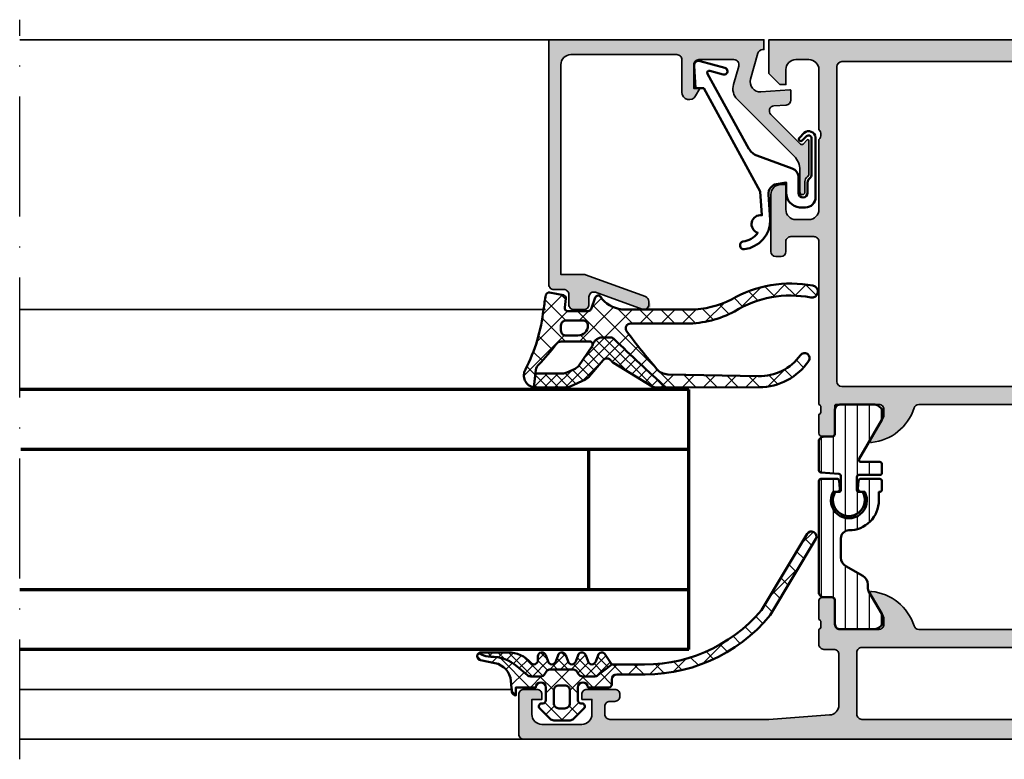
# Model space of a CAD drawing. Units: millimetres. Extents: x 2160 to 23610, y 389 to 3500.
# Drawn here: x 4199 to 4297, y 2211 to 2285 of the extents above; entities that cross this region are included whole.
import ezdxf

# ---------------------------------------------------------------- set-up
doc = ezdxf.new("R2010")
doc.units = ezdxf.units.MM
doc.linetypes.add('ACAD_ISO10W100', pattern=[18, 12, -3, 0, -3])
for name, color, linetype, lineweight in [('S03_AL_Contorno', 255, 'Continuous', 35), ('S03_AL_Kontur', 255, 'Continuous', 35), ('S04_AL_Schraffur', 253, 'Continuous', 25), ('S04_AL_Trattaggio', 253, 'Continuous', 25), ('S05_EPDM_Kontur', 43, 'Continuous', 50), ('S06_EPDM_Schraffur', 43, 'Continuous', 25), ('S07_Isolation_Kontur', 91, 'Continuous', 50), ('S08_Isolation_Schraffur', 91, 'Continuous', 25), ('S13_Zubehör_Kontur', 32, 'Continuous', 50), ('S15_Glas_Kontur', 4, 'Continuous', 70), ('S15_Vetro_Contorno', 4, 'Continuous', 70), ('S18_Mittellinie', 10, 'ACAD_ISO10W100', 25)]:
    doc.layers.add(name, color=color, linetype=linetype, lineweight=lineweight)
pattern_1 = [(90, (0, 0), (-1.2, 7e-17), [])]
pattern_2 = [(45, (0, 0), (-0.53033, 0.53033), []), (135, (0, 0), (-0.53033, -0.53033), [])]
pattern_3 = [(45, (0, 0), (-1.06066, 1.06066), []), (135, (0, 0), (-1.06066, -1.06066), [])]

# ---------------------------------------------------------------- blocks, each defined once
blk = doc.blocks.new('184060_s')
at = {"layer": 'S04_AL_Trattaggio'}
h = blk.add_hatch(color=256, dxfattribs=at)
h.dxf.hatch_style = 1
h.paths.add_polyline_path([(3.5, -2), (7, -2, -0.414214), (7.5, -2.5), (7.5, -4.9), (6.9, -4.9), (7.322, -5.631, 0.767327), (8.7, -5.261), (8.7, -2, -0.414214), (9.2, -1.5), (19.8, -1.5, -0.414214), (20.8, -2.5), (20.8, -23.5), (18.492, -23.5, 0.087489), (18.321, -23.53), (12.329, -25.711, 0.315299), (12, -26.181, 1.035825), (12.671, -26.97), (17.329, -25.274, -0.520567), (18, -25.744), (18, -26.5, 0.414214), (18.5, -27), (19.5, -27, 0.414214), (20, -26.5), (20, -25.5, -0.414214), (20.5, -25), (21.5, -25, 0.414214), (22, -24.5), (22, 0), (0.5, 0), (0.5, -1), (0.621, -1, -0.335943), (1.103, -1.365), (1.832, -3.956, -0.520567), (0.795, -5.224), (-2.093, -5.008, 0.436253), (-2.2, -5.108), (-2.2, -6.04, 0.392512), (-1.737, -6.539), (-0.509, -6.631, -0.64151), (-0.192, -7.483), (-3.295, -10.586), (-3.828, -10.031, 0.675747), (-4, -10.1), (-4, -13.45, 0.250492), (-3.867, -13.699, -0.250492), (-3.6, -14.198), (-3.6, -15.25, 1), (-3.1, -15.25), (-3.1, -13.057, -0.198912), (-2.514, -11.643), (3.161, -5.968, 0.27133), (3.544, -4.501), (3.019, -2.635, -0.49707)])
at = {"layer": 'S03_AL_Contorno'}
blk.add_lwpolyline([(9.2, -1.5, 0.414214), (8.7, -2), (8.7, -5.261, -0.767327), (7.322, -5.631), (6.9, -4.9), (7.5, -4.9), (7.5, -2.5, 0.414214), (7, -2), (3.5, -2, 0.49707), (3.019, -2.635), (3.544, -4.501, -0.27133), (3.161, -5.968), (-2.514, -11.643, 0.198912), (-3.1, -13.057), (-3.1, -15.25, -1), (-3.6, -15.25), (-3.6, -14.198, 0.250492), (-3.867, -13.699, -0.250492), (-4, -13.45), (-4, -10.1, -0.675747), (-3.828, -10.031), (-3.437, -10.438, 0.420335), (-3.151, -10.441), (-0.192, -7.483, 0.64151), (-0.509, -6.631), (-1.737, -6.539, -0.392512), (-2.2, -6.04), (-2.2, -5.108, -0.436253), (-2.093, -5.008), (0.795, -5.224, 0.520567), (1.832, -3.956), (1.103, -1.365, 0.335943), (0.621, -1), (0.5, -1), (0.5, 0), (22, 0), (22, -24.5, -0.414214), (21.5, -25), (20.5, -25, 0.414214), (20, -25.5), (20, -26.5, -0.414214), (19.5, -27), (18.5, -27, -0.414214), (18, -26.5), (18, -25.744, 0.520567), (17.329, -25.274), (12.671, -26.97, -0.520567), (12, -26.5), (12, -26.181, -0.315299), (12.329, -25.711), (18.321, -23.53, -0.087489), (18.492, -23.5), (20.8, -23.5), (20.8, -2.5, 0.414214), (19.8, -1.5)], format="xyb", close=True, dxfattribs=at)
blk = doc.blocks.new('397850_s')
at = {"layer": 'S04_AL_Schraffur'}
h = blk.add_hatch(color=256, dxfattribs=at)
h.paths.add_polyline_path([(-64.4, -4.5), (-64.4, -2.5, -0.414203), (-63.9, -2), (-58.5, -2, -0.414219), (-58, -2.5), (-58, -9.3, 0.414222), (-57.5, -9.8), (-55, -9.8), (-55, -16.5, -0.400013), (-55, -17.5), (-55, -22, -0.400013), (-55, -23), (-55, -36.5, -0.338212), (-54.8, -36.773), (-54.8, -37.227, -0.338181), (-55, -37.5), (-55, -39.38, 0.414214), (-54.7, -39.68), (-53.72, -39.68, 0.414214), (-53.42, -39.38), (-53.42, -36.62), (-53.3, -36.5), (-49, -36.5, -0.414214), (-48.5, -37), (-48.5, -37.7), (-49.881, -40.093), (-49.748, -40.299, 0.299201), (-45.476, -36.848, -0.326134), (-45, -36.5), (-15, -36.5, -0.326134), (-14.524, -36.848, 0.299201), (-10.252, -40.299), (-10.118, -40.093), (-11.5, -37.7), (-11.5, -37, -0.414214), (-11, -36.5), (-6.7, -36.5), (-6.58, -36.62), (-6.58, -39.38, 0.414214), (-6.28, -39.68), (-5.3, -39.68, 0.414214), (-5, -39.38), (-5, -37.5, -0.338181), (-5.2, -37.227), (-5.2, -36.773, -0.338212), (-5, -36.5), (-5, -20.2, -0.414216), (-4.5, -19.7), (-2.2, -19.7, -0.414219), (-1.7, -20.2), (-1.7, -21.2, 0.414206), (-1.2, -21.7), (-0.7, -21.7, 0.4142), (-0.2, -21.2), (-0.2, -15.5, 0.414204), (-1.2, -14.5), (-1.7, -14.5), (-1.7, -17, -0.414212), (-2.7, -18), (-4, -18, -0.414207), (-5, -17), (-5, -10, -0.400013), (-5, -9), (-5, -3, -0.414205), (-4, -2), (-2.7, -2, -0.414202), (-1.7, -3), (-1.7, -4.5), (-1.1, -4.5), (0, -3.4), (0, 0), (-72.5, 0, 0.41418), (-73, -0.5), (-73, -4.5, 0.414198), (-72.5, -5), (-71.2, -5, 0.414226), (-70.7, -4.5), (-70.7, -4), (-71.7, -4), (-71.7, -2.5, -0.414185), (-70.7, -1.5), (-66.7, -1.5, -0.414208), (-65.7, -2.5), (-65.7, -4), (-66.7, -4), (-66.7, -4.5, 0.414213), (-66.2, -5), (-64.9, -5, 0.414216)])
h.paths.add_polyline_path([(-55.7, -8.2, -0.414221), (-56.2, -7.7), (-56.2, -2.7, -0.414216), (-55.7, -2.2), (-7.3, -2.2, -0.41421), (-6.8, -2.7), (-6.8, -34.2, -0.41421), (-7.3, -34.7), (-52.7, -34.7, -0.414196), (-53.2, -34.2), (-53.2, -26.2), (-52.5, -25.5), (-52.5, -14), (-53.2, -13.3), (-53.2, -9.2, 0.414215), (-54.2, -8.2)], flags=16)
at = {"layer": 'S03_AL_Kontur'}
for points in [[(-64.4, -2.5), (-64.4, -4.5, -0.414216), (-64.9, -5), (-66.2, -5, -0.414213), (-66.7, -4.5), (-66.7, -4), (-65.7, -4), (-65.7, -2.5, 0.414208), (-66.7, -1.5), (-70.7, -1.5, 0.414185), (-71.7, -2.5), (-71.7, -4), (-70.7, -4), (-70.7, -4.5, -0.414226), (-71.2, -5), (-72.5, -5, -0.414198), (-73, -4.5), (-73, -0.5, -0.41418), (-72.5, 0), (0, 0), (0, -3.4), (-1.1, -4.5), (-1.7, -4.5), (-1.7, -3, 0.414202), (-2.7, -2), (-4, -2, 0.414205), (-5, -3), (-5, -9, 0.400013), (-5, -10), (-5, -17, 0.414207), (-4, -18), (-2.7, -18, 0.414212), (-1.7, -17), (-1.7, -14.5), (-1.2, -14.5, -0.414204), (-0.2, -15.5), (-0.2, -21.2, -0.4142), (-0.7, -21.7), (-1.2, -21.7, -0.414206), (-1.7, -21.2), (-1.7, -20.2, 0.414219), (-2.2, -19.7), (-4.5, -19.7, 0.414216), (-5, -20.2), (-5, -36.5, 0.338212), (-5.2, -36.773), (-5.2, -37.227, 0.338181), (-5, -37.5), (-5, -39.38, -0.414214), (-5.3, -39.68), (-6.28, -39.68, -0.414214), (-6.58, -39.38), (-6.58, -36.62, 0.414214), (-6.7, -36.5), (-11, -36.5, 0.414214), (-11.5, -37), (-11.5, -37.7), (-10.118, -40.093, -0.610538), (-10.252, -40.299, -0.299201), (-14.524, -36.848, 0.326134), (-15, -36.5), (-45, -36.5, 0.326134), (-45.476, -36.848, -0.299201), (-49.748, -40.299, -0.610538), (-49.881, -40.093), (-48.5, -37.7), (-48.5, -37, 0.414214), (-49, -36.5), (-53.3, -36.5, 0.414214), (-53.42, -36.62), (-53.42, -39.38, -0.414214), (-53.72, -39.68), (-54.7, -39.68, -0.414214), (-55, -39.38), (-55, -37.5, 0.338181), (-54.8, -37.227), (-54.8, -36.773, 0.338212), (-55, -36.5), (-55, -23, 0.400013), (-55, -22), (-55, -17.5, 0.400013), (-55, -16.5), (-55, -9.8), (-57.5, -9.8, -0.414222), (-58, -9.3), (-58, -2.5, 0.414219), (-58.5, -2), (-63.9, -2, 0.414203)], [(-55.7, -8.2, -0.414221), (-56.2, -7.7), (-56.2, -2.7, -0.414216), (-55.7, -2.2), (-7.3, -2.2, -0.41421), (-6.8, -2.7), (-6.8, -34.2, -0.41421), (-7.3, -34.7), (-52.7, -34.7, -0.414196), (-53.2, -34.2), (-53.2, -26.2), (-52.5, -25.5), (-52.5, -14), (-53.2, -13.3), (-53.2, -9.2, 0.414215), (-54.2, -8.2)]]:
    blk.add_lwpolyline(points, format="xyb", close=True, dxfattribs=at)
blk = doc.blocks.new('183070_s')
at = {"layer": 'S04_AL_Schraffur'}
h = blk.add_hatch(color=256, dxfattribs=at)
h.paths.add_polyline_path([(-30, 11, -0.338212), (-30.2, 11.273), (-30.2, 11.727, -0.338181), (-30, 12), (-30, 13.88, 0.414214), (-30.3, 14.18), (-31.28, 14.18, 0.414214), (-31.58, 13.88), (-31.58, 11.5, -0.414214), (-32.08, 11), (-36, 11, -0.414214), (-36.5, 11.5), (-36.5, 12.2), (-35.119, 14.593, 0.610538), (-35.252, 14.799, 0.299201), (-39.524, 11.348, -0.326134), (-40, 11), (-70, 11, -0.326134), (-70.476, 11.348, 0.299201), (-74.748, 14.799, 0.610538), (-74.881, 14.593), (-73.5, 12.2), (-73.5, 11.5, -0.414214), (-74, 11), (-77.92, 11, -0.414214), (-78.42, 11.5), (-78.42, 13.88, 0.414214), (-78.72, 14.18), (-79.7, 14.18, 0.414214), (-80, 13.88), (-80, 12, -0.338181), (-79.8, 11.727), (-79.8, 11.273, -0.338212), (-80, 11), (-80, 10.8, -0.414214), (-80.5, 10.3), (-82.5, 10.3, 0.414214), (-83, 9.8), (-83, 9, 0.414214), (-82.5, 8.5), (-73.5, 8.5, -0.414214), (-73, 8), (-73, 0.5, 0.414214), (-72.5, 0), (-0.5, 0, 0.414214), (0, 0.5), (0, 4.5, 0.414214), (-0.5, 5), (-1.8, 5, 0.414214), (-2.3, 4.5), (-2.3, 4), (-1.3, 4), (-1.3, 2.5, -0.414214), (-2.3, 1.5), (-6.3, 1.5, -0.414214), (-7.3, 2.5), (-7.3, 4), (-6.3, 4), (-6.3, 4.5, 0.414214), (-6.8, 5), (-9.6, 5, 0.414214), (-10.1, 4.5), (-10.1, 4.3, 0.414214), (-9.6, 3.8), (-9.1, 3.8, -0.414214), (-8.6, 3.3), (-8.6, 2.5, -0.414214), (-9.1, 2), (-25, 2), (-31.071, 2.434, -0.393479), (-32, 3.431), (-32, 8.5, -0.414214), (-31.5, 9), (-30.5, 9, 0.414214), (-30, 9.5)])
h.paths.add_polyline_path([(-33.8, 8.7), (-33.8, 2.5, -0.414214), (-34.3, 2), (-70.7, 2, -0.414214), (-71.2, 2.5), (-71.2, 8.7, -0.414214), (-70.7, 9.2), (-34.3, 9.2, -0.414214)], flags=16)
at = {"layer": 'S03_AL_Kontur'}
for points in [[(-7.3, 2.5, 0.414214), (-6.3, 1.5), (-2.3, 1.5, 0.414214), (-1.3, 2.5), (-1.3, 4), (-2.3, 4), (-2.3, 4.5, -0.414214), (-1.8, 5), (-0.5, 5, -0.414214), (0, 4.5), (0, 0.5, -0.414214), (-0.5, 0), (-72.5, 0, -0.414198), (-73, 0.5), (-73, 8, 0.414216), (-73.5, 8.5), (-82.5, 8.5, -0.414198), (-83, 9), (-83, 9.8, -0.41418), (-82.5, 10.3), (-80.5, 10.3, 0.414214), (-80, 10.8), (-80, 11, 0.338212), (-79.8, 11.273), (-79.8, 11.727, 0.338181), (-80, 12), (-80, 13.88, -0.414214), (-79.7, 14.18), (-78.72, 14.18, -0.414214), (-78.42, 13.88), (-78.42, 11.5, 0.414214), (-77.92, 11), (-74, 11, 0.414214), (-73.5, 11.5), (-73.5, 12.2), (-74.881, 14.593, -0.610538), (-74.748, 14.799, -0.299201), (-70.476, 11.348, 0.326134), (-70, 11), (-40, 11, 0.326134), (-39.524, 11.348, -0.299201), (-35.252, 14.799, -0.610538), (-35.119, 14.593), (-36.5, 12.2), (-36.5, 11.5, 0.414214), (-36, 11), (-32.08, 11, 0.414214), (-31.58, 11.5), (-31.58, 13.88, -0.414214), (-31.28, 14.18), (-30.3, 14.18, -0.414214), (-30, 13.88), (-30, 12, 0.338181), (-30.2, 11.727), (-30.2, 11.273, 0.338212), (-30, 11), (-30, 9.5, -0.414214), (-30.5, 9), (-31.5, 9, 0.414214), (-32, 8.5), (-32, 3.431, 0.393479), (-31.071, 2.434), (-25, 2), (-9.1, 2, 0.414214), (-8.6, 2.5), (-8.6, 3.3, 0.414214), (-9.1, 3.8), (-9.6, 3.8, -0.414214), (-10.1, 4.3), (-10.1, 4.5, -0.414214), (-9.6, 5), (-6.8, 5, -0.414214), (-6.3, 4.5), (-6.3, 4), (-7.3, 4)], [(-34.3, 9.2), (-70.7, 9.2, 0.414214), (-71.2, 8.7), (-71.2, 2.5, 0.414214), (-70.7, 2), (-34.3, 2, 0.414214), (-33.8, 2.5), (-33.8, 8.7, 0.414214)]]:
    blk.add_lwpolyline(points, format="xyb", close=True, dxfattribs=at)
blk = doc.blocks.new('224583_0100_s')
at = {"layer": 'S08_Isolation_Schraffur'}
h = blk.add_hatch(dxfattribs=at)
h.set_pattern_fill('_USER', color=256, scale=1.2, angle=90, style=0, pattern_type=0)
h.set_pattern_definition(pattern_1)
edge = h.paths.add_edge_path()
edge.add_arc((0.2, 14.86), 0.2, 90, 180)
edge.add_line((0, 14.86), (0, 3.71))
edge.add_arc((0.5, 3.71), 0.5, 180, 270)
edge.add_line((0.5, 3.21), (1.31, 3.21))
edge.add_arc((1.31, 2.91), 0.3, 0, 90, ccw=False)
edge.add_line((1.61, 2.91), (1.61, 0.51))
edge.add_arc((2.11, 0.51), 0.5, 179.9997, 270.0003)
edge.add_line((2.11, 0.01), (5.587, 0.01))
edge.add_arc((5.444, 1), 1, 278.18161, 392.72702)
edge.add_line((6.285, 1.54), (4.967, 3.824))
edge.add_arc((5.4, 4.074), 0.5, 180, 210, ccw=False)
edge.add_line((4.9, 4.074), (4.9, 4.487))
edge.add_arc((3.9, 4.486), 1, 0.0349, 59.96496)
edge.add_line((4.4, 5.352), (2.7, 6.334))
edge.add_arc((3.201, 7.2), 1.001, 180.02479, 239.97682, ccw=False)
edge.add_line((2.2, 7.2), (2.2, 9.11))
edge.add_arc((2.999, 9.111), 0.799, 89.93747, 180.06362, ccw=False)
edge.add_arc((3, 12.91), 3, 269.99889, 360.00111)
edge.add_line((6, 12.91), (6, 13.76))
edge.add_line((6, 13.76), (6.1, 13.76))
edge.add_arc((6.1, 13.96), 0.2, 270, 360)
edge.add_line((6.3, 13.96), (6.3, 14.86))
edge.add_arc((6.1, 14.86), 0.2, 360, 450)
edge.add_line((6.1, 15.06), (4.171, 15.06))
edge.add_arc((4.171, 14.86), 0.2, 90, 174.99984)
edge.add_line((3.972, 14.877), (3.902, 14.086))
edge.add_arc((4.201, 14.06), 0.3, 174.99984, 270)
edge.add_line((4.201, 13.76), (4.587, 13.76))
edge.add_line((4.587, 13.76), (4.589, 13.755))
edge.add_arc((3, 12.913), 1.798, -208.08962, 27.91124, ccw=False)
edge.add_line((1.413, 13.76), (1.799, 13.76))
edge.add_arc((1.799, 14.06), 0.3, 270, 365.00016)
edge.add_line((2.098, 14.086), (2.028, 14.877))
edge.add_arc((1.829, 14.86), 0.2, 5.00016, 90)
edge.add_line((1.829, 15.06), (0.2, 15.06))
at = {"layer": 'S07_Isolation_Kontur'}
for p, q in [((2.7, 6.334), (2.7, 6.334)), ((4.4, 5.353), (4.4, 5.353))]:
    blk.add_line(p, q, dxfattribs=at)
blk.add_lwpolyline([(0, 3.71, 0.414214), (0.5, 3.21), (1.31, 3.21, -0.414214), (1.61, 2.91), (1.61, 0.51, 0.414217), (2.11, 0.01), (5.587, 0.01, 0.546041), (6.285, 1.54), (4.967, 3.824, -0.131652), (4.9, 4.074), (4.9, 4.487, 0.267622), (4.4, 5.352), (2.7, 6.334, -0.267725), (2.2, 7.2), (2.2, 9.11, -0.414859), (3, 9.91, 0.414225), (6, 12.91), (6, 13.76), (6.1, 13.76, 0.414214), (6.3, 13.96), (6.3, 14.86, 0.414214), (6.1, 15.06), (4.171, 15.06, 0.388878), (3.972, 14.877), (3.902, 14.086, 0.440011), (4.201, 13.76), (4.587, 13.76, -1.667232), (1.413, 13.76), (1.799, 13.76, 0.440011), (2.098, 14.086), (2.028, 14.877, 0.388878), (1.829, 15.06), (0.2, 15.06, 0.414214), (0, 14.86)], format="xyb", close=True, dxfattribs=at)
blk = doc.blocks.new('224581_0200_s')
at = {"layer": 'S08_Isolation_Schraffur'}
h = blk.add_hatch(dxfattribs=at)
h.set_pattern_fill('LINIE', color=256, scale=1.2, angle=90, style=0)
h.set_pattern_definition(pattern_1)
h.paths.add_polyline_path([(5.302, 17.49, -0.642658), (6.285, 15.96), (4.039, 12.05, 0.576651), (4.212, 11.75), (6.099, 11.75, -0.415423), (6.3, 11.549), (6.3, 10.651, -0.415362), (6.099, 10.45), (4, 10.45, 0.413124), (3.8, 10.25), (3.8, 8.95, 0.413066), (4, 8.75), (4.355, 8.75, -2.20216), (1.995, 9.151, -0.419964), (2.2, 8.951), (2.2, 10.35, 0.363985), (2.034, 10.547), (0.2, 10.707, -0.414191), (0, 10.908), (0, 14.29), (1.31, 14.29, 0.414254), (1.61, 14.59), (1.61, 17.49)])
at = {"layer": 'S07_Isolation_Kontur'}
blk.add_lwpolyline([(1.31, 14.29, 0.414254), (1.61, 14.59), (1.61, 16.99, -0.414217), (2.11, 17.49), (5.587, 17.49, -0.546041), (6.285, 15.96), (4.039, 12.05, 0.576651), (4.212, 11.75), (6.1, 11.75, -0.413005), (6.3, 11.55), (6.3, 10.65, -0.413066), (6.1, 10.45), (4, 10.45, 0.413124), (3.8, 10.25), (3.8, 8.95, 0.413066), (4, 8.75), (4.355, 8.75, -1.7862), (1.645, 8.75), (2, 8.75, 0.413058), (2.2, 8.95), (2.2, 10.35, 0.413055), (2, 10.55), (0.2, 10.707, -0.413047), (0, 10.907), (0, 13.79, -0.414214), (0.5, 14.29)], format="xyb", close=True, dxfattribs=at)
blk = doc.blocks.new('224583_s')
for name, p in [('224581_0200_s', (0, 5)), ('224583_0100_s', (0, 0))]:
    blk.add_blockref(name, p)
blk = doc.blocks.new('395530_s')
for name, p in [('397850_s', (-25, 70)), ('224583_s', (-80, 11)), ('183070_s', (0, 0))]:
    blk.add_blockref(name, p)
at = {"xscale": -1}
blk.add_blockref('224583_s', (-30, 11), dxfattribs=at)
blk = doc.blocks.new('203102_s')
at = {"layer": 'S13_Zubehör_Kontur'}
blk.add_lwpolyline([(2.573, -0.681), (8.217, 9.647), (9.02, 9.653), (9.172, 11.876, 0.540454), (8.555, 12.365), (6.111, 11.692, 1), (6.271, 11.01), (7.612, 11.379, -0.657806), (7.842, 11.093), (3.687, 3.582, -0.181164), (2.887, 2.898), (-0.614, 1.625, 0.315604), (-1.272, 0.685), (-1.272, -0.828, -1), (-2.172, -0.828), (-2.172, 0.222, 0.236064), (-2.372, 0.622, -0.236068), (-2.572, 1.022), (-2.572, 4.628, -0.668197), (-2.06, 4.84), (-1.632, 4.412, 0.999731), (-1.349, 4.694), (-1.829, 5.176, 0.605945), (-2.972, 4.715), (-2.972, -1.278, 0.414217), (-1.972, -2.278), (-1.365, -2.278, 0.383864), (-0.022, -0.786), (-0.022, 0.222), (0.924, 0.055, -0.384772), (1.747, -1.002), (1.564, -3.51, 0.381914), (4.157, -6.469, 0.900403), (4.298, -5.686, -0.215314), (2.805, -4.816, 0.925294), (2.398, -3.068)], format="xyb", close=True, dxfattribs=at)
blk = doc.blocks.new('284840_s_8')
at = {"layer": 'S06_EPDM_Schraffur'}
h = blk.add_hatch(dxfattribs=at)
h.set_pattern_fill('NETZ', color=256, scale=1.5, angle=45)
h.set_pattern_definition(pattern_3)
h.paths.add_polyline_path([(-5.35, -4.8, -0.291473), (-4.444, -5.378), (-4.372, -5.595, -0.512019), (-4.087, -5.2), (-1.228, -5.2, -0.248593), (-0.732, -5.463, 0.02639), (0.995, -7.5, -0.201138), (1.3, -8.038), (1.508, -9.783, 0.521044), (2.341, -8.001, -0.090888), (0.542, -2.003, 0.006167), (0.288, -0.545, 0.416404), (-0.064, -0.306), (-1.464, -0.578, 0.394989), (-1.704, -0.91), (-1.59, -1.812, -0.45159), (-1.888, -2.15), (-3.942, -2.15, -0.315299), (-4.224, -1.953), (-4.644, -0.798, 0.570355), (-5.152, -0.703, -0.000523), (-5.334, -0.953, -0.218903), (-7.612, -2), (-14.108, -2, -0.120064), (-18.248, -0.992, 0.179966), (-26.427, 0.387, 0.983658), (-26.202, -0.792, -0.18637), (-18.563, -2.183, 0.125295), (-13.781, -3.4), (-8.181, -3.4, -0.623524), (-7.785, -4.206, -0.008072), (-10.778, -7.941, -0.218271), (-11.904, -8.484), (-20.946, -8.661, -0.250506), (-25.167, -6.562, 0.987019), (-25.989, -7.131, 0.249253), (-21.019, -9.781), (-11.706, -9.793, 0.007465), (-6.526, -4.958, -0.207029), (-6.161, -4.8)])
h.paths.add_polyline_path([(-3.407, -3.1), (-1.707, -3.1, -0.414214), (-1.207, -3.6), (-1.207, -4.1, -0.414214), (-1.707, -4.6), (-2.907, -4.6, -0.414214), (-3.907, -3.6, -0.414214)], flags=16)
h = blk.add_hatch(dxfattribs=at)
h.set_pattern_fill('NETZ', color=256, scale=0.75, angle=45)
h.set_pattern_definition(pattern_2)
h.paths.add_polyline_path([(-5.43, -7.059), (-4.074, -8.668, 0.109518), (-3.661, -8.984), (-2.138, -9.69, 0.108966), (-1.633, -9.801), (1.304, -9.801, 0.042739), (1.508, -9.783), (1.343, -8.401), (-1.369, -8.401, -0.108966), (-1.79, -8.308), (-2.616, -7.925, -0.109518), (-2.96, -7.662), (-4.334, -5.67, -0.070572), (-4.372, -5.595), (-4.444, -5.378, 0.291473), (-5.35, -4.8), (-6.161, -4.8, 0.180797), (-6.489, -4.923, -0.007518), (-11.706, -9.793), (-10.724, -9.795, 0.137403), (-10.334, -9.686), (-6.469, -7.343, 0.108152), (-6.221, -7.108, -0.492062)])
h = blk.add_hatch(dxfattribs=at)
h.set_pattern_fill('NETZ', color=256, scale=0.75, angle=45)
h.set_pattern_definition(pattern_2)
h.paths.add_polyline_path([(-5.35, -4.8), (-6.161, -4.8)])
at = {"layer": 'S05_EPDM_Kontur'}
for p, q in [((-4.644, -0.798), (-4.224, -1.953)), ((-1.59, -1.812), (-1.704, -0.91)), ((-1.464, -0.578), (-0.064, -0.306)), ((-14.108, -2), (-7.586, -2)), ((-3.942, -2.15), (-1.888, -2.15)), ((-8.181, -3.4), (-13.781, -3.4)), ((-5.35, -4.8), (-6.161, -4.8)), ((-5.35, -4.8), (-6.161, -4.8)), ((-4.372, -5.595), (-4.444, -5.378)), ((-2.96, -7.662), (-4.334, -5.67)), ((-1.228, -5.2), (-4.087, -5.2)), ((-10.334, -9.686), (-6.469, -7.343)), ((-5.419, -7.072), (-4.074, -8.668)), ((-20.946, -8.661), (-11.904, -8.484)), ((-1.79, -8.308), (-2.616, -7.925)), ((1.343, -8.401), (-1.369, -8.401)), ((1.508, -9.783), (1.3, -8.038)), ((1.508, -9.783), (1.343, -8.401)), ((-10.724, -9.795), (-21.019, -9.781)), ((-3.661, -8.984), (-2.138, -9.69)), ((-1.633, -9.801), (1.304, -9.801))]:
    blk.add_line(p, q, dxfattribs=at)
blk.add_lwpolyline([(-1.707, -3.1, -0.414214), (-1.207, -3.6), (-1.207, -4.1, -0.414214), (-1.707, -4.6), (-2.907, -4.6, -0.414214), (-3.907, -3.6, -0.414214), (-3.407, -3.1)], format="xyb", close=True, dxfattribs=at)
for centre, radius, start, end in [((-26.305, -0.2), 0.6, 99.84594, 279.84594), ((-24.19, -11.296), 11.896, 60.02911, 100.74234), ((-24.184, -11.379), 10.778, 58.56531, 100.79366), ((-7.612, 1), 3, 270, 319.38974), ((-124.942, 86.598), 148.226, 323.79654, 323.89569), ((-4.926, -0.9), 0.3, 20, 149.01805), ((-1.407, -0.872), 0.3, 101, 187.21385), ((-0.007, -0.6), 0.3, 10.57174, 101), ((-58.693, -11.553), 60, 9.15829, 10.57174), ((-14.108, 7), 9, 242.6144, 270), ((-3.942, -1.85), 0.3, 200, 270), ((-1.888, -1.85), 0.3, 270, 7.21385), ((-13.781, 6.6), 10, 241.43328, 270), ((17.802, -0.096), 17.366, 186.30696, 207.07987), ((-8.181, -3.9), 0.5, 322.22193, 90), ((-124.942, 86.598), 148.226, 320.372, 322.22193), ((-6.161, -5.3), 0.5, 90, 136.78659), ((-6.161, -5.3), 0.5, 90, 136.78659), ((-5.35, -5.8), 1, 25, 90), ((-171.049, 166.105), 237.341, 312.17274, 313.8836), ((-4.087, -5.5), 0.3, 90, 214.60039), ((-1.228, -5.8), 0.6, 34.15853, 90), ((19.415, 9.862), 25.313, 217.25996, 223.30661), ((-25.574, -6.852), 0.5, 35.43858, 213.94133), ((-21.093, -3.663), 5, 215.43858, 271.69258), ((-5.807, -7.388), 0.5, 39.13978, 145.91023), ((-21.012, -3.781), 6, 213.94133, 269.92516), ((-6.883, -6.659), 0.8, 301.21965, 325.91023), ((-2.195, -7.018), 1, 220.12493, 245.12493), ((0.506, -8.133), 0.8, 6.79829, 52.28875), ((-11.933, -6.984), 1.5, 271.12035, 320.372), ((-3.156, -7.895), 1.2, 220.12493, 245.12493), ((-1.369, -7.401), 1, 245.12493, 270), ((1.301, -8.601), 1.2, 279.91407, 30), ((-10.723, -9.045), 0.75, 269.92516, 301.21965), ((-1.633, -8.601), 1.2, 245.12493, 270), ((1.301, -8.601), 1.2, 270.12493, 279.91407)]:
    blk.add_arc(centre, radius, start, end, dxfattribs=at)
blk = doc.blocks.new('284351_s_h30')
at = {"layer": 'S06_EPDM_Schraffur'}
h = blk.add_hatch(dxfattribs=at)
h.set_pattern_fill('NETZ', color=256, scale=1.5, angle=45, style=0)
h.set_pattern_definition(pattern_3)
h.paths.add_polyline_path([(-21.969, -8.91), (-26.523, -16.561, -0.986742), (-27.383, -16.05), (-22.835, -8.411, -0.236707), (-9.356, -2.5), (-7.5, -2.5, 0.414188), (-7, -2), (-7, -1.5, -0.414214), (-6.7, -1.2), (-4.6, -1.2, 1), (-3.6, -1.2), (-3.6, 0.1, 0.414214), (-3.9, 0.4), (-4, 0.4, -0.667817), (-4.212, 0.912), (-3.172, 1.953, -0.199038), (-2.818, 2.1), (-1.182, 2.1, -0.199004), (-0.828, 1.953), (0.212, 0.912, -0.667911), (0, 0.4), (-0.1, 0.4, 0.414214), (-0.4, 0.1), (-0.4, -1.2, 1), (0.6, -1.2), (2.6, -1.2), (2.6, -0.4, -0.388507), (2.998, -0.765), (3.092, -1.839, 0.334606), (4.703, -3.628), (6.141, -3.907, -0.643242), (6.311, -4.615), (6.038, -4.478, 0.119569), (5.119, -4.266, -0.182001), (2.468, -3.3), (1.442, -2.42, 0.179213), (1.119, -2.3), (0.122, -2.3, 0.267949), (-0.311, -2.55), (-0.427, -2.75, -0.267949), (-0.86, -3), (-3.097, -3, -0.267949), (-3.53, -2.75), (-3.645, -2.55, 0.267949), (-4.078, -2.3), (-5.293, -2.3, 0.16742), (-5.601, -2.406), (-7, -3.5), (-9.357, -3.5, 0.234354)])
h.paths.add_polyline_path([(-2.3, -1.4), (-1.7, -1.4, 0.414225), (-1.2, -0.9), (-1.2, 0.4, 0.414235), (-1.7, 0.9), (-2.3, 0.9, 0.414235), (-2.8, 0.4), (-2.8, -0.9, 0.414225)], flags=16)
h = blk.add_hatch(dxfattribs=at)
h.set_pattern_fill('NETZ', color=256, scale=0.75, angle=45, style=0)
h.set_pattern_definition([(45, (-13.5, -3.8035), (-0.53033, 0.53033), []), (135, (-13.5, -3.8035), (-0.53033, -0.53033), [])])
h.paths.add_polyline_path([(2.468, -3.3, 0.182001), (5.119, -4.266, -0.119569), (6.038, -4.478), (6.311, -4.615, -0.166917), (6.065, -4.7), (3.392, -4.7, -0.220237), (1.105, -3.641, 0.698129), (0.4, -3.9), (0.4, -4.3, -0.876975), (-0.386, -4.404), (-0.614, -3.796, 0.767333), (-1.386, -3.796), (-1.614, -4.404, -0.767333), (-2.386, -4.404), (-2.614, -3.796, 0.76733), (-3.386, -3.796), (-3.614, -4.404, -0.76733), (-4.386, -4.404), (-4.614, -3.796, 0.76733), (-5.386, -3.796), (-5.614, -4.404, -0.668179), (-6.347, -4.5), (-7, -3.5), (-5.601, -2.406, -0.16742), (-5.293, -2.3), (-4.078, -2.3, -0.267949), (-3.645, -2.55), (-3.53, -2.75, 0.267949), (-3.097, -3), (-0.86, -3, 0.267949), (-0.427, -2.75), (-0.311, -2.55, -0.267949), (0.122, -2.3), (1.119, -2.3, -0.179213), (1.442, -2.42)])
at = {"layer": 'S05_EPDM_Kontur'}
blk.add_lwpolyline([(6.311, -4.615), (6.038, -4.478, 0.119569), (5.119, -4.266, -0.182001), (2.468, -3.3), (1.442, -2.42, 0.179213), (1.119, -2.3), (0.122, -2.3, 0.267949), (-0.311, -2.55), (-0.427, -2.75, -0.267949), (-0.86, -3), (-3.097, -3, -0.267949), (-3.53, -2.75), (-3.645, -2.55, 0.267949), (-4.078, -2.3), (-5.293, -2.3, 0.16742), (-5.601, -2.406), (-7, -3.5), (-6.347, -4.5, 0.668179), (-5.614, -4.404), (-5.386, -3.796, -0.76733), (-4.614, -3.796), (-4.386, -4.404, 0.76733), (-3.614, -4.404), (-3.386, -3.796, -0.76733), (-2.614, -3.796), (-2.386, -4.404, 0.767333), (-1.614, -4.404), (-1.386, -3.796, -0.767333), (-0.614, -3.796), (-0.386, -4.404, 0.876975), (0.4, -4.3), (0.4, -3.9, -0.698124), (1.105, -3.641, 0.220237), (3.392, -4.7), (6.064, -4.7, 0.908896), (6.141, -3.907), (4.703, -3.628, -0.334606), (3.092, -1.839), (2.998, -0.766, 0.389293), (2.6, -0.4), (2.6, -1.2), (0.6, -1.2, -1), (-0.4, -1.2), (-0.4, 0.1, -0.414214), (-0.1, 0.4), (0, 0.4, 0.668123), (0.212, 0.912), (-0.828, 1.953, 0.199004), (-1.182, 2.1), (-2.818, 2.1, 0.199038), (-3.172, 1.953), (-4.212, 0.912, 0.668191), (-4, 0.4), (-3.9, 0.4, -0.414214), (-3.6, 0.1), (-3.6, -1.2, -1), (-4.6, -1.2), (-6.7, -1.2, 0.414214), (-7, -1.5), (-7, -2, -0.414188), (-7.5, -2.5), (-9.356, -2.5, 0.236707), (-22.835, -8.411), (-27.383, -16.05, 1), (-26.517, -16.55), (-21.969, -8.91, -0.234354), (-9.357, -3.5), (-7, -3.5)], format="xyb", dxfattribs=at)
blk.add_lwpolyline([(-1.2, -0.9, -0.414225), (-1.7, -1.4), (-2.3, -1.4, -0.414225), (-2.8, -0.9), (-2.8, 0.4, -0.414235), (-2.3, 0.9), (-1.7, 0.9, -0.414235), (-1.2, 0.4)], format="xyb", close=True, dxfattribs=at)
blk = doc.blocks.new('*U11180')
at = {"layer": 'S15_Vetro_Contorno'}
for p, q in [((0, 26), (66.915, 26)), ((0, 0), (0, 26)), ((0, 19.995), (66.796, 19.995)), ((10, 6.005), (10, 19.995)), ((66.915, 5.988), (0, 5.988)), ((0, 0), (66.915, 0))]:
    blk.add_line(p, q, dxfattribs=at)

msp = doc.modelspace()

# ---------------------------------------------------------------- linework, layer by layer
at = {"layer": 'S03_AL_Kontur'}
for p, q in [((4252.447, 2282.68), (4199.031, 2282.68)), ((4251.626, 2255.68), (4199.031, 2255.68)), ((4248.33, 2217.68), (4199.031, 2217.68)), ((4249.446, 2212.68), (4199.031, 2212.68))]:
    msp.add_line(p, q, dxfattribs=at)
at = {"layer": 'S18_Mittellinie'}
msp.add_line((4199.031, 2210.68), (4199.031, 2284.68), dxfattribs=at)

# ---------------------------------------------------------------- block references
at = {"layer": 'S03_AL_Kontur', "xscale": -1}
for name, p in [('395530_s', (4248.946, 2212.68)), ('184060_s', (4273.946, 2282.68))]:
    msp.add_blockref(name, p, dxfattribs=at)
at = {"layer": 'S05_EPDM_Kontur', "xscale": -1}
msp.add_blockref('284840_s_8', (4251.946, 2257.68), dxfattribs=at)
at = {"layer": 'S05_EPDM_Kontur', "rotation": 180}
msp.add_blockref('284351_s_h30', (4251.246, 2216.68), dxfattribs=at)
at = {"layer": 'S13_Zubehör_Kontur', "xscale": -1}
msp.add_blockref('203102_s', (4275.646, 2268.18), dxfattribs=at)
at = {"layer": 'S15_Glas_Kontur', "xscale": -1}
msp.add_blockref('*U11180', (4265.946, 2221.68), dxfattribs=at)

doc.saveas('drawing.dxf')
